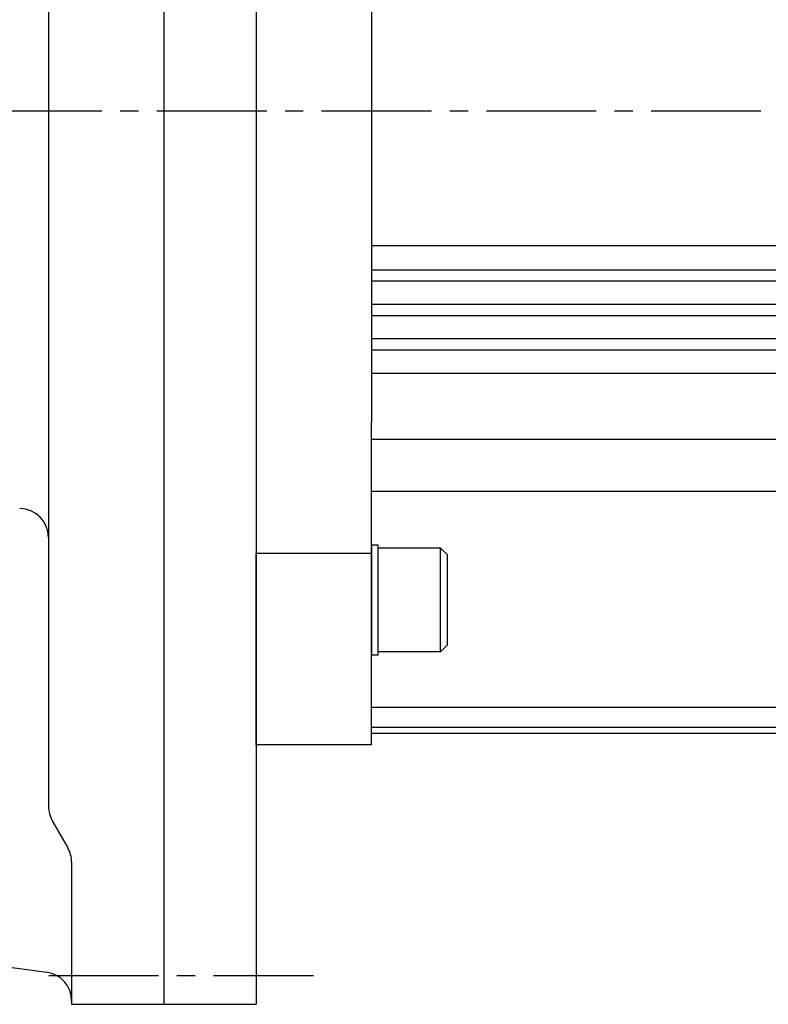
# Model space of a CAD drawing. Extents: x 1207 to 2759, y -3031 to -2342.
# Drawn here: x 2259 to 2389, y -2721 to -2551 of the extents above; entities that cross this region are included whole.
import ezdxf

# ---------------------------------------------------------------- set-up
doc = ezdxf.new("R2010")
doc.units = 0
doc.linetypes.add('CENTER2', pattern=[28.575, 19.05, -3.175, 3.175, -3.175])
doc.layers.get('0').update_dxf_attribs({"linetype": 'CONTINUOUS'})

msp = doc.modelspace()

# ---------------------------------------------------------------- linework, layer by layer
at = {"color": 7}
for p, q in [((2284.01, -2391.37), (2284.01, -2566.37)), ((2300.01, -2391.37), (2300.01, -2721.37)), ((2264.01, -2445.7), (2264.01, -2566.37)), ((2300.01, -2466.62), (2300.01, -2666.62)), ((2320.01, -2488.56), (2320.01, -2567.07)), ((2264.01, -2566.37), (2264.01, -2687.04)), ((2284.01, -2566.37), (2284.01, -2721.37)), ((2320.01, -2566.37), (2320.01, -2586.87)), ((2320.01, -2586.87), (2320.01, -2593.37)), ((2320.01, -2589.75), (2675.01, -2589.75)), ((2320.01, -2593.37), (2320.01, -2596.37)), ((2320.01, -2593.96), (2675.01, -2593.96)), ((2320.01, -2595.85), (2675.01, -2595.85)), ((2320.01, -2596.37), (2320.01, -2601.37)), ((2320.01, -2599.89), (2675.01, -2599.89)), ((2320.01, -2601.37), (2320.01, -2604.37)), ((2320.01, -2601.86), (2675.01, -2601.86)), ((2320.01, -2604.37), (2320.01, -2620.37)), ((2320.01, -2605.87), (2675.01, -2605.87)), ((2320.01, -2607.86), (2675.01, -2607.86)), ((2320.01, -2611.87), (2675.01, -2611.87)), ((2320.01, -2676.37), (2320.01, -2620.37)), ((2320.01, -2623.31), (2675.01, -2623.31)), ((2320.01, -2632.37), (2675.01, -2632.37)), ((2321.21, -2641.72), (2320.01, -2641.72)), ((2320.01, -2641.72), (2320.01, -2660.72)), ((2321.21, -2660.72), (2321.21, -2641.72)), ((2321.21, -2660.22), (2321.21, -2642.22)), ((2332.01, -2642.22), (2321.21, -2642.22)), ((2332.01, -2660.22), (2332.01, -2642.22)), ((2332.01, -2642.22), (2333.21, -2643.42)), ((2300.01, -2676.37), (2300.01, -2643.17)), ((2300.01, -2643.17), (2300.01, -2666.62)), ((2300.01, -2643.17), (2300.01, -2666.62)), ((2300.01, -2676.37), (2300.01, -2643.17)), ((2300.01, -2643.17), (2300.01, -2666.62)), ((2300.01, -2676.37), (2300.01, -2643.17)), ((2320.01, -2643.17), (2300.01, -2643.17)), ((2333.21, -2659.02), (2333.21, -2643.42)), ((2332.01, -2660.22), (2333.21, -2659.02)), ((2320.01, -2660.72), (2321.21, -2660.72)), ((2332.01, -2660.22), (2321.21, -2660.22)), ((2320.01, -2669.85), (2675.01, -2669.85)), ((2320.01, -2673.3), (2675.01, -2673.3)), ((2675.01, -2674.37), (2320.01, -2674.37)), ((2320.01, -2676.37), (2300.01, -2676.37)), ((2264.67, -2689.52), (2267.35, -2694.21)), ((2268.01, -2696.7), (2268.01, -2721.37)), ((2164.45, -2702.62), (2263.67, -2715.79)), ((2268.01, -2721.37), (2300.01, -2721.37))]:
    msp.add_line(p, q, dxfattribs=at)
at = {"color": 7, "linetype": 'CENTER2'}
for p, q in [((1797.03, -2566.37), (2759.07, -2566.37)), ((2264.05, -2716.37), (2309.96, -2716.37))]:
    msp.add_line(p, q, dxfattribs=at)
at = {"color": 7}
for centre, start, end in [((2259.01, -2640.37), 0, 90), ((2269.01, -2687.04), 180, 209.7449), ((2263.01, -2696.7), 0.0001, 29.745), ((2263.01, -2720.75), 0.0001, 82.4386)]:
    msp.add_arc(centre, 5, start, end, dxfattribs=at)

doc.saveas('drawing.dxf')
